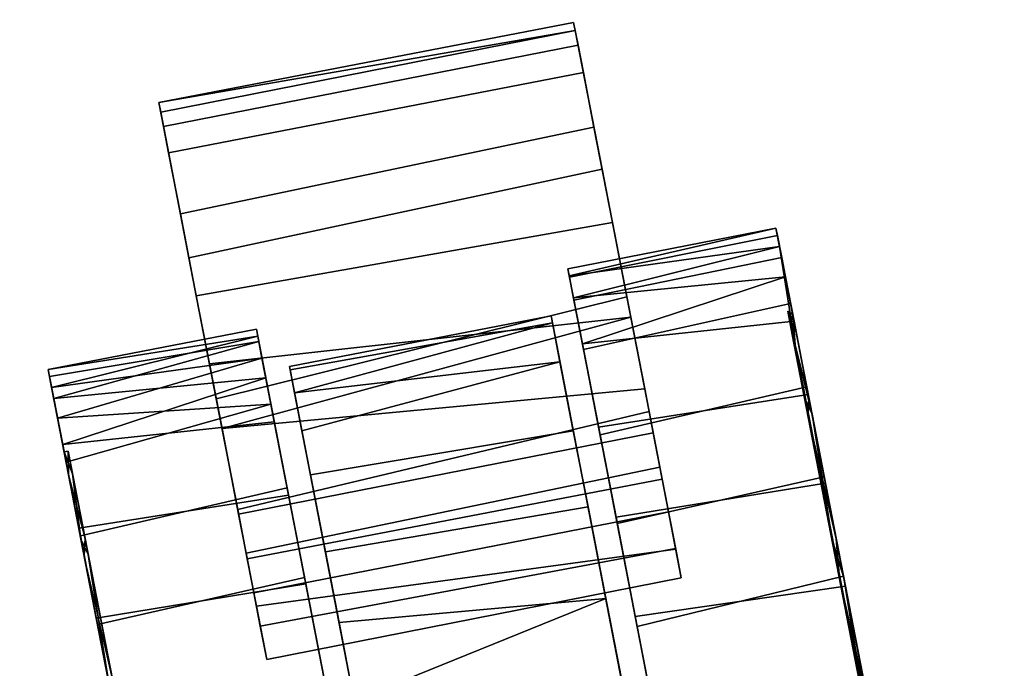
# Model space of a CAD drawing. Extents: x -263 to -71, y -8 to 69.
# Drawn here: x -239 to -236, y 50 to 51 of the extents above; entities that cross this region are included whole.
import ezdxf

# ---------------------------------------------------------------- set-up
doc = ezdxf.new("R2010")
doc.units = 0
doc.header["$LTSCALE"] = 96
doc.header["$MEASUREMENT"] = 0
for name, color, linetype in [('AFUTL-3-CTPL-FXBK', 7, 'Continuous'), ('AFUTL-3-CTPL-FXSL', 7, 'Continuous'), ('AFUTL-3-LGPT-FXSL', 7, 'Continuous'), ('AFUTL-3-TPLM-TH', 7, 'Continuous'), ('AFUTL-P', 7, 'Continuous'), ('MAIN_FURN', 7, 'Continuous')]:
    doc.layers.add(name, color=color, linetype=linetype)

# ---------------------------------------------------------------- blocks, each defined once
blk = doc.blocks.new('TR6030RCSL')
at = {"layer": 'AFUTL-3-CTPL-FXBK', "color": 47, "linetype": 'Continuous'}
for points, invisible_edges in [([(57.3925, -25.8509, 1.2806), (57.3926, -25.8538, 2.4623), (57.6183, -27.0304, 0.2042), (57.5742, -26.7998, 0.0831)], 10), ([(57.4215, -26.0025, 2.5116), (57.6954, -27.4328, 0.6271), (57.6583, -27.2392, 0.3732), (57.3926, -25.8538, 2.4623)], 5), ([(57.6583, -27.2392, 0.3732), (57.6183, -27.0304, 0.2042), (57.3926, -25.8538, 2.4623)], 14), ([(56.67, -25.9911, 2.4603), (56.6696, -25.9898, 1.2806), (56.8924, -27.1541, 0.1946), (56.9318, -27.3599, 0.3556)], 10), ([(56.6696, -25.9898, 1.2806), (56.7983, -26.6627, 0.0125), (56.8466, -26.915, 0.0743), (56.8924, -27.1541, 0.1946)], 9), ([(56.7017, -26.1577, 2.5163), (56.67, -25.9911, 2.4603), (56.9318, -27.3599, 0.3556), (56.9698, -27.5584, 0.6055)], 10), ([(57.4215, -26.0025, 2.5116), (57.4704, -26.2577, 2.5596), (57.6954, -27.4328, 0.6271)], 14), ([(56.9698, -27.5584, 0.6055), (56.8016, -26.6799, 2.5461), (56.752, -26.4209, 2.5612), (56.7017, -26.1577, 2.5163)], 9), ([(57.6954, -27.4328, 0.6271), (57.4704, -26.2577, 2.5596), (57.5214, -26.5242, 2.5487), (57.5697, -26.7765, 2.4869)], 9), ([(58.073, -26.7877, 0.3362), (57.9938, -26.3744, 0.1956), (58.0531, -26.684, 0.0743), (58.0988, -26.9231, 0.1946)], 10), ([(58.0742, -26.7942, 2.2211), (58.1017, -26.9378, 2.357), (58.0575, -26.7072, 2.4781), (57.9953, -26.3823, 2.3647)], 5), ([(56.3055, -26.7058, 0.1965), (56.3678, -27.0307, 0.0831), (56.3183, -26.7724, 0.0151), (56.2687, -26.5134, 0)], 9), ([(56.2855, -26.6011, 2.366), (56.2748, -26.545, 2.5607), (56.315, -26.7552, 2.5487), (56.3671, -27.0274, 2.2771)], 5), ([(56.8952, -27.1688, 2.357), (56.8511, -26.9382, 2.4781), (56.8016, -26.6799, 2.5461), (56.9698, -27.5584, 0.6055)], 12), ([(56.3844, -27.1178, 0.3401), (56.4119, -27.2614, 0.2042), (56.3678, -27.0307, 0.0831), (56.3055, -26.7058, 0.1965)], 5), ([(56.3671, -27.0274, 2.2771), (56.315, -26.7552, 2.5487), (56.3633, -27.0075, 2.4869), (56.4091, -27.2466, 2.3665)], 9), ([(57.6954, -27.4328, 0.6271), (57.5697, -26.7765, 2.4869), (57.6155, -27.0157, 2.3665), (57.6549, -27.2215, 2.2056)], 9), ([(58.073, -26.7877, 0.3362), (58.0988, -26.9231, 0.1946), (58.1382, -27.1289, 0.3556), (58.1295, -27.0833, 0.5909)], 5), ([(58.0742, -26.7942, 2.2211), (58.1367, -27.1205, 1.927), (58.1416, -27.1467, 2.188), (58.1017, -26.9378, 2.357)], 10), ([(57.73, -26.9647, 2.4941), (57.7536, -27.0878, 2.5587), (57.736, -26.9958, 2.7295), (57.7062, -26.8405, 2.7572)], 5), ([(57.736, -26.9958, 2.7295), (57.7211, -26.9183, 2.7724), (57.7062, -26.8405, 2.7572)], 12), ([(57.7536, -27.0878, 2.5587), (57.73, -26.9647, 2.4941), (57.7511, -27.0747, 2.3382), (57.7709, -27.178, 2.4272)], 5), ([(56.3671, -27.0274, 2.2771), (56.4091, -27.2466, 2.3665), (56.4485, -27.4524, 2.2056), (56.4398, -27.4068, 1.9703)], 5), ([(56.7441, -27.0277, 2.7579), (56.7571, -27.0963, 2.7733), (56.7568, -27.0947, 2.5941)], 2), ([(56.7568, -27.0947, 2.5941), (56.7571, -27.0963, 2.7733), (56.7733, -27.181, 2.73), (56.7932, -27.285, 2.5385)], 9), ([(56.7932, -27.285, 2.5385), (56.8085, -27.3645, 2.4289), (56.7879, -27.257, 2.3365), (56.7568, -27.0947, 2.5941)], 10), ([(57.7709, -27.178, 2.4272), (57.7511, -27.0747, 2.3382), (57.773, -27.189, 2.2079), (57.8089, -27.3766, 2.2264)], 5), ([(58.1654, -27.2704, 0.936), (58.1295, -27.0833, 0.5909), (58.1905, -27.402, 0.7517), (58.204, -27.4726, 0.9535)], 10), ([(58.1295, -27.0833, 0.5909), (58.1382, -27.1289, 0.3556), (58.1709, -27.2993, 0.5646), (58.1905, -27.402, 0.7517)], 9), ([(56.3844, -27.1178, 0.3401), (56.4469, -27.4441, 0.6342), (56.4519, -27.4702, 0.3732), (56.4119, -27.2614, 0.2042)], 10), ([(58.1367, -27.1205, 1.927), (58.1755, -27.3232, 1.4256), (58.1787, -27.3403, 1.9341), (58.1416, -27.1467, 2.188)], 10), ([(56.9698, -27.5584, 0.6055), (56.9723, -27.5713, 1.9341), (56.9352, -27.3776, 2.188), (56.8952, -27.1688, 2.357)], 9), ([(57.8089, -27.3766, 2.2264), (57.773, -27.189, 2.2079), (57.8222, -27.446, 2.0033), (57.8377, -27.5269, 2.1199)], 5), ([(57.6954, -27.4328, 0.6271), (57.6549, -27.2215, 2.2056), (57.7256, -27.5906, 1.0758), (57.7159, -27.5397, 0.8679)], 3), ([(57.7233, -27.5785, 1.5596), (57.7287, -27.6068, 1.2895), (57.7256, -27.5906, 1.0758), (57.6549, -27.2215, 2.2056)], 12), ([(57.6549, -27.2215, 2.2056), (57.6876, -27.3918, 1.9966), (57.7073, -27.4945, 1.8095), (57.7233, -27.5785, 1.5596)], 8), ([(56.828, -27.4665, 2.3124), (56.818, -27.4143, 2.1671), (56.7879, -27.257, 2.3365), (56.8085, -27.3645, 2.4289)], 5), ([(58.1654, -27.2704, 0.936), (58.204, -27.4726, 0.9535), (58.2121, -27.5144, 1.2143), (58.1755, -27.3232, 1.4256)], 5), ([(58.1755, -27.3232, 1.4256), (58.2089, -27.4981, 1.4854), (58.1992, -27.4472, 1.6933), (58.1787, -27.3403, 1.9341)], 9), ([(58.2121, -27.5144, 1.2143), (58.2089, -27.4981, 1.4854), (58.1755, -27.3232, 1.4256)], 14), ([(56.4783, -27.5677, 1.6909), (56.4398, -27.4068, 1.9703), (56.5008, -27.7255, 1.8095), (56.5143, -27.7961, 1.6077)], 2), ([(56.4398, -27.4068, 1.9703), (56.4485, -27.4524, 2.2056), (56.4811, -27.6228, 1.9966), (56.5008, -27.7255, 1.8095)], 9), ([(56.869, -27.6805, 1.975), (56.818, -27.4143, 2.1671), (56.8598, -27.6328, 2.1711), (56.9019, -27.8528, 2.0421)], 10), ([(56.8598, -27.6328, 2.1711), (56.818, -27.4143, 2.1671), (56.828, -27.4665, 2.3124)], 3), ([(56.4469, -27.4441, 0.6342), (56.481, -27.6222, 1.0387), (56.489, -27.6638, 0.6271), (56.4519, -27.4702, 0.3732)], 10), ([(57.8679, -27.6847, 2.0361), (57.8222, -27.446, 2.0033), (57.8847, -27.7726, 1.8526), (57.9043, -27.8748, 1.9695)], 5), ([(57.8377, -27.5269, 2.1199), (57.8222, -27.446, 2.0033), (57.8679, -27.6847, 2.0361)], 3), ([(56.9698, -27.5584, 0.6055), (57.0025, -27.7291, 1.4854), (56.9928, -27.6782, 1.6933), (56.9723, -27.5713, 1.9341)], 9), ([(57.0025, -27.7291, 1.4854), (56.9698, -27.5584, 0.6055), (57.0019, -27.7262, 1.0583), (57.0057, -27.7454, 1.2726)], 3), ([(56.9698, -27.5584, 0.6055), (56.9916, -27.6724, 0.8511), (57.0019, -27.7262, 1.0583)], 12), ([(56.5192, -27.8216, 1.0758), (56.481, -27.6222, 1.0387), (56.4841, -27.6385, 1.4325), (56.5225, -27.8386, 1.3425)], 1), ([(56.481, -27.6222, 1.0387), (56.5192, -27.8216, 1.0758), (56.5094, -27.7707, 0.8679), (56.489, -27.6638, 0.6271)], 9), ([(56.9256, -27.9764, 1.8466), (56.869, -27.6805, 1.975), (56.9019, -27.8528, 2.0421), (56.9443, -28.0742, 1.9656)], 10), ([(57.9043, -27.8748, 1.9695), (57.8847, -27.7726, 1.8526), (57.9495, -28.1111, 1.7879), (57.9314, -28.0163, 1.9394)], 5), ([(56.9256, -27.9764, 1.8466), (56.9443, -28.0742, 1.9656), (56.9685, -28.2007, 1.9398), (56.9873, -28.2982, 1.7883)], 5), ([(57.9539, -28.1338, 1.828), (57.9431, -28.0778, 1.9184), (57.9314, -28.0163, 1.9394), (57.9495, -28.1111, 1.7879)], 4), ([(56.9873, -28.2982, 1.7883), (56.9685, -28.2007, 1.9398), (56.9808, -28.2646, 1.9151), (56.9908, -28.3171, 1.8336)], 1)]:
    blk.add_3dface(points, dxfattribs=dict(at, invisible_edges=invisible_edges))
for points in [[(56.8016, -26.6799, 2.5461), (56.8511, -26.9382, 2.4781), (56.3633, -27.0075, 2.4869), (56.315, -26.7552, 2.5487)], [(56.8466, -26.915, 0.0743), (56.7983, -26.6627, 0.0125), (56.3183, -26.7724, 0.0151), (56.3678, -27.0307, 0.0831)], [(58.0988, -26.9231, 0.1946), (58.0531, -26.684, 0.0743), (57.5742, -26.7998, 0.0831), (57.6183, -27.0304, 0.2042)], [(58.0575, -26.7072, 2.4781), (58.1017, -26.9378, 2.357), (57.6155, -27.0157, 2.3665), (57.5697, -26.7765, 2.4869)], [(56.7571, -27.0963, 2.7733), (56.7441, -27.0277, 2.7579), (57.7062, -26.8405, 2.7572), (57.7211, -26.9183, 2.7724)], [(56.7568, -27.0947, 2.5941), (57.73, -26.9647, 2.4941), (57.7062, -26.8405, 2.7572), (56.7441, -27.0277, 2.7579)], [(56.8924, -27.1541, 0.1946), (56.8466, -26.915, 0.0743), (56.3678, -27.0307, 0.0831), (56.4119, -27.2614, 0.2042)], [(56.7733, -27.181, 2.73), (56.7571, -27.0963, 2.7733), (57.7211, -26.9183, 2.7724), (57.736, -26.9958, 2.7295)], [(58.1382, -27.1289, 0.3556), (58.0988, -26.9231, 0.1946), (57.6183, -27.0304, 0.2042), (57.6583, -27.2392, 0.3732)], [(56.8511, -26.9382, 2.4781), (56.8952, -27.1688, 2.357), (56.4091, -27.2466, 2.3665), (56.3633, -27.0075, 2.4869)], [(58.1017, -26.9378, 2.357), (58.1416, -27.1467, 2.188), (57.6549, -27.2215, 2.2056), (57.6155, -27.0157, 2.3665)], [(56.7879, -27.257, 2.3365), (57.7511, -27.0747, 2.3382), (57.73, -26.9647, 2.4941), (56.7568, -27.0947, 2.5941)], [(56.7733, -27.181, 2.73), (57.736, -26.9958, 2.7295), (57.7536, -27.0878, 2.5587), (56.7932, -27.285, 2.5385)], [(56.818, -27.4143, 2.1671), (57.773, -27.189, 2.2079), (57.7511, -27.0747, 2.3382), (56.7879, -27.257, 2.3365)], [(56.7932, -27.285, 2.5385), (57.7536, -27.0878, 2.5587), (57.7709, -27.178, 2.4272), (56.8085, -27.3645, 2.4289)], [(58.1709, -27.2993, 0.5646), (58.1382, -27.1289, 0.3556), (57.6583, -27.2392, 0.3732), (57.6954, -27.4328, 0.6271)], [(56.9318, -27.3599, 0.3556), (56.8924, -27.1541, 0.1946), (56.4119, -27.2614, 0.2042), (56.4519, -27.4702, 0.3732)], [(58.1416, -27.1467, 2.188), (58.1787, -27.3403, 1.9341), (57.6876, -27.3918, 1.9966), (57.6549, -27.2215, 2.2056)], [(56.8952, -27.1688, 2.357), (56.9352, -27.3776, 2.188), (56.4485, -27.4524, 2.2056), (56.4091, -27.2466, 2.3665)], [(56.828, -27.4665, 2.3124), (56.8085, -27.3645, 2.4289), (57.7709, -27.178, 2.4272), (57.8089, -27.3766, 2.2264)], [(56.818, -27.4143, 2.1671), (56.869, -27.6805, 1.975), (57.8222, -27.446, 2.0033), (57.773, -27.189, 2.2079)], [(58.1709, -27.2993, 0.5646), (57.6954, -27.4328, 0.6271), (58.1905, -27.402, 0.7517)], [(58.1787, -27.3403, 1.9341), (57.7073, -27.4945, 1.8095), (57.6876, -27.3918, 1.9966)], [(58.1992, -27.4472, 1.6933), (57.7073, -27.4945, 1.8095), (58.1787, -27.3403, 1.9341)], [(56.9698, -27.5584, 0.6055), (56.9318, -27.3599, 0.3556), (56.4519, -27.4702, 0.3732), (56.489, -27.6638, 0.6271)], [(56.9352, -27.3776, 2.188), (56.9723, -27.5713, 1.9341), (56.4811, -27.6228, 1.9966), (56.4485, -27.4524, 2.2056)], [(56.828, -27.4665, 2.3124), (57.8089, -27.3766, 2.2264), (56.8598, -27.6328, 2.1711)], [(56.8598, -27.6328, 2.1711), (57.8089, -27.3766, 2.2264), (57.8377, -27.5269, 2.1199)], [(58.1905, -27.402, 0.7517), (57.6954, -27.4328, 0.6271), (57.7159, -27.5397, 0.8679)], [(58.1905, -27.402, 0.7517), (57.7159, -27.5397, 0.8679), (58.204, -27.4726, 0.9535)], [(56.869, -27.6805, 1.975), (56.9256, -27.9764, 1.8466), (57.8847, -27.7726, 1.8526), (57.8222, -27.446, 2.0033)], [(58.1992, -27.4472, 1.6933), (57.7233, -27.5785, 1.5596), (57.7073, -27.4945, 1.8095)], [(58.2089, -27.4981, 1.4854), (57.7233, -27.5785, 1.5596), (58.1992, -27.4472, 1.6933)], [(58.204, -27.4726, 0.9535), (57.7159, -27.5397, 0.8679), (57.7256, -27.5906, 1.0758)], [(58.204, -27.4726, 0.9535), (57.7256, -27.5906, 1.0758), (58.2121, -27.5144, 1.2143)], [(58.2089, -27.4981, 1.4854), (58.2121, -27.5144, 1.2143), (57.7287, -27.6068, 1.2895), (57.7233, -27.5785, 1.5596)], [(56.9019, -27.8528, 2.0421), (56.8598, -27.6328, 2.1711), (57.8377, -27.5269, 2.1199), (57.8679, -27.6847, 2.0361)], [(58.2121, -27.5144, 1.2143), (57.7256, -27.5906, 1.0758), (57.7287, -27.6068, 1.2895)], [(56.4841, -27.6385, 1.4325), (56.4783, -27.5677, 1.6909), (56.5143, -27.7961, 1.6077), (56.5225, -27.8386, 1.3425)], [(56.9723, -27.5713, 1.9341), (56.5008, -27.7255, 1.8095), (56.4811, -27.6228, 1.9966)], [(56.9916, -27.6724, 0.8511), (56.9698, -27.5584, 0.6055), (56.489, -27.6638, 0.6271), (56.5094, -27.7707, 0.8679)], [(56.9928, -27.6782, 1.6933), (56.5008, -27.7255, 1.8095), (56.9723, -27.5713, 1.9341)], [(56.9928, -27.6782, 1.6933), (56.5143, -27.7961, 1.6077), (56.5008, -27.7255, 1.8095)], [(57.0019, -27.7262, 1.0583), (56.9916, -27.6724, 0.8511), (56.5094, -27.7707, 0.8679), (56.5192, -27.8216, 1.0758)], [(57.0025, -27.7291, 1.4854), (56.5143, -27.7961, 1.6077), (56.9928, -27.6782, 1.6933)], [(56.9019, -27.8528, 2.0421), (57.8679, -27.6847, 2.0361), (57.9043, -27.8748, 1.9695), (56.9443, -28.0742, 1.9656)], [(57.0025, -27.7291, 1.4854), (56.5225, -27.8386, 1.3425), (56.5143, -27.7961, 1.6077)], [(57.0057, -27.7454, 1.2726), (57.0019, -27.7262, 1.0583), (56.5192, -27.8216, 1.0758), (56.5225, -27.8386, 1.3425)], [(57.0057, -27.7454, 1.2726), (56.5225, -27.8386, 1.3425), (57.0025, -27.7291, 1.4854)], [(56.9256, -27.9764, 1.8466), (56.9873, -28.2982, 1.7883), (57.9495, -28.1111, 1.7879), (57.8847, -27.7726, 1.8526)], [(56.9443, -28.0742, 1.9656), (57.9043, -27.8748, 1.9695), (57.9314, -28.0163, 1.9394), (56.9685, -28.2007, 1.9398)], [(56.9685, -28.2007, 1.9398), (57.9314, -28.0163, 1.9394), (57.9431, -28.0778, 1.9184), (56.9808, -28.2646, 1.9151)], [(56.9908, -28.3171, 1.8336), (56.9808, -28.2646, 1.9151), (57.9431, -28.0778, 1.9184), (57.9539, -28.1338, 1.828)], [(56.9873, -28.2982, 1.7883), (57.9539, -28.1338, 1.828), (57.9495, -28.1111, 1.7879)], [(56.9908, -28.3171, 1.8336), (57.9539, -28.1338, 1.828), (56.9873, -28.2982, 1.7883)]]:
    blk.add_3dface(points, dxfattribs=at)
at = {"layer": 'AFUTL-3-CTPL-FXSL', "color": 47, "linetype": 'Continuous'}
for points, invisible_edges in [([(57.3466, -25.9249, 1.2806), (56.7395, -26.0412, 1.2806), (57.0449, -27.6365, 1.2806), (57.652, -27.5203, 1.2806)], 1), ([(57.3466, -25.9249, 1.2806), (57.5382, -26.9259, 2.3129), (57.5036, -26.745, 2.3959), (57.4581, -26.5075, 2.4549)], 9), ([(57.3466, -25.9249, 1.2806), (57.6038, -27.2687, 2.0195), (57.5697, -27.0902, 2.1998), (57.5382, -26.9259, 2.3129)], 9), ([(57.6234, -27.3708, 1.8605), (57.3466, -25.9249, 1.2806), (57.6506, -27.5127, 1.4234), (57.6404, -27.4595, 1.6663)], 3), ([(57.652, -27.5203, 1.2806), (57.6506, -27.5127, 1.4234), (57.3466, -25.9249, 1.2806)], 2), ([(57.3466, -25.9249, 1.2806), (57.6234, -27.3708, 1.8605), (57.6038, -27.2687, 2.0195)], 13), ([(57.9857, -26.3842, 0.1965), (58.0645, -26.7961, 0.3401), (58.127, -27.1224, 0.6342), (57.9012, -25.9431, 2.3204)], 12), ([(58.127, -27.1224, 0.6342), (58.1658, -27.3251, 1.1356), (58.1557, -27.2723, 1.6252), (57.9012, -25.9431, 2.3204)], 12), ([(58.0633, -26.7896, 2.225), (57.9012, -25.9431, 2.3204), (58.1557, -27.2723, 1.6252), (58.1199, -27.0852, 1.9703)], 3), ([(57.0244, -27.5295, 1.7826), (57.0418, -27.6201, 1.4941), (57.0449, -27.6365, 1.2806), (56.7395, -26.0412, 1.2806)], 8), ([(56.9601, -27.1933, 2.2104), (56.7395, -26.0412, 1.2806), (56.8752, -26.75, 2.4294), (56.9194, -26.9808, 2.3473)], 3), ([(56.9601, -27.1933, 2.2104), (56.9939, -27.3699, 2.0382), (57.0244, -27.5295, 1.7826), (56.7395, -26.0412, 1.2806)], 12), ([(56.4852, -27.5921, 0.936), (56.4494, -27.405, 0.5909), (56.3768, -27.0256, 0.284), (56.2308, -26.263, 0.2408)], 4), ([(56.4565, -27.4422, 1.927), (56.2308, -26.263, 0.2408), (56.3152, -26.704, 2.3647), (56.3941, -27.1159, 2.2211)], 3), ([(56.2308, -26.263, 0.2408), (56.3768, -27.0256, 0.284), (56.2952, -26.5993, 0.1952)], 1), ([(56.2308, -26.263, 0.2408), (56.4565, -27.4422, 1.927), (56.4783, -27.5677, 1.6909)], 1)]:
    blk.add_3dface(points, dxfattribs=dict(at, invisible_edges=invisible_edges))
for points in [[(56.2308, -26.263, 0.2408), (56.4783, -27.5677, 1.6909), (56.4956, -27.6462, 1.3263), (56.4852, -27.5921, 0.936)], [(57.5036, -26.745, 2.3959), (56.9194, -26.9808, 2.3473), (56.8752, -26.75, 2.4294)], [(57.5382, -26.9259, 2.3129), (56.9194, -26.9808, 2.3473), (57.5036, -26.745, 2.3959)], [(57.5382, -26.9259, 2.3129), (57.5697, -27.0902, 2.1998), (56.9601, -27.1933, 2.2104), (56.9194, -26.9808, 2.3473)], [(57.5697, -27.0902, 2.1998), (57.6038, -27.2687, 2.0195), (56.9939, -27.3699, 2.0382), (56.9601, -27.1933, 2.2104)], [(57.6038, -27.2687, 2.0195), (57.6234, -27.3708, 1.8605), (57.0244, -27.5295, 1.7826), (56.9939, -27.3699, 2.0382)], [(57.6404, -27.4595, 1.6663), (57.0244, -27.5295, 1.7826), (57.6234, -27.3708, 1.8605)], [(57.6404, -27.4595, 1.6663), (57.0418, -27.6201, 1.4941), (57.0244, -27.5295, 1.7826)], [(57.6506, -27.5127, 1.4234), (57.0418, -27.6201, 1.4941), (57.6404, -27.4595, 1.6663)], [(57.6506, -27.5127, 1.4234), (57.652, -27.5203, 1.2806), (57.0449, -27.6365, 1.2806), (57.0418, -27.6201, 1.4941)]]:
    blk.add_3dface(points, dxfattribs=at)
at = {"layer": 'AFUTL-3-LGPT-FXSL', "color": 30, "linetype": 'Continuous'}
for points in [[(56.3152, -26.704, 2.3647), (56.2855, -26.6011, 2.366), (56.3671, -27.0274, 2.2771)], [(56.3768, -27.0256, 0.284), (56.3055, -26.7058, 0.1965), (56.2952, -26.5993, 0.1952)], [(56.3768, -27.0256, 0.284), (56.3844, -27.1178, 0.3401), (56.3055, -26.7058, 0.1965)], [(56.3152, -26.704, 2.3647), (56.3671, -27.0274, 2.2771), (56.3941, -27.1159, 2.2211)], [(58.0742, -26.7942, 2.2211), (58.0633, -26.7896, 2.225), (58.1199, -27.0852, 1.9703)], [(58.1295, -27.0833, 0.5909), (58.127, -27.1224, 0.6342), (58.073, -26.7877, 0.3362)], [(58.0742, -26.7942, 2.2211), (58.1199, -27.0852, 1.9703), (58.1367, -27.1205, 1.927)], [(56.4494, -27.405, 0.5909), (56.3844, -27.1178, 0.3401), (56.3768, -27.0256, 0.284)], [(56.3941, -27.1159, 2.2211), (56.3671, -27.0274, 2.2771), (56.4398, -27.4068, 1.9703)], [(58.1367, -27.1205, 1.927), (58.1199, -27.0852, 1.9703), (58.1557, -27.2723, 1.6252)], [(58.1654, -27.2704, 0.936), (58.127, -27.1224, 0.6342), (58.1295, -27.0833, 0.5909)], [(56.4494, -27.405, 0.5909), (56.4469, -27.4441, 0.6342), (56.3844, -27.1178, 0.3401)], [(56.3941, -27.1159, 2.2211), (56.4398, -27.4068, 1.9703), (56.4565, -27.4422, 1.927)], [(58.1654, -27.2704, 0.936), (58.1658, -27.3251, 1.1356), (58.127, -27.1224, 0.6342)], [(58.1367, -27.1205, 1.927), (58.1557, -27.2723, 1.6252), (58.1755, -27.3232, 1.4256)], [(58.1755, -27.3232, 1.4256), (58.1557, -27.2723, 1.6252), (58.1658, -27.3251, 1.1356)], [(58.1755, -27.3232, 1.4256), (58.1658, -27.3251, 1.1356), (58.1654, -27.2704, 0.936)], [(56.4565, -27.4422, 1.927), (56.4398, -27.4068, 1.9703), (56.4783, -27.5677, 1.6909)], [(56.4852, -27.5921, 0.936), (56.4469, -27.4441, 0.6342), (56.4494, -27.405, 0.5909)], [(56.4852, -27.5921, 0.936), (56.481, -27.6222, 1.0387), (56.4469, -27.4441, 0.6342)], [(56.4783, -27.5677, 1.6909), (56.4841, -27.6385, 1.4325), (56.4956, -27.6462, 1.3263)], [(56.4956, -27.6462, 1.3263), (56.481, -27.6222, 1.0387), (56.4852, -27.5921, 0.936)], [(56.4956, -27.6462, 1.3263), (56.4841, -27.6385, 1.4325), (56.481, -27.6222, 1.0387)]]:
    blk.add_3dface(points, dxfattribs=at)
at = {"layer": 'AFUTL-3-TPLM-TH', "color": 42, "linetype": 'Continuous'}
for points, invisible_edges in [([(0.0591, -29.9417, 28.8546), (59.9409, -0.0599, 28.8546), (59.9409, -29.9417, 28.8546)], 1), ([(0.0591, -29.9417, 28.8546), (0.0591, -0.0599, 28.8546), (59.9409, -0.0599, 28.8546)], 12), ([(0.0591, -29.9417, 27.8467), (59.9409, -0.0599, 27.8467), (0.0591, -0.0599, 27.8467)], 1), ([(0.0591, -29.9417, 27.8467), (59.9409, -29.9417, 27.8467), (59.9409, -0.0599, 27.8467)], 12)]:
    blk.add_3dface(points, dxfattribs=dict(at, invisible_edges=invisible_edges))
at = {"layer": 'AFUTL-P', "color": 1, "linetype": 'Continuous'}
for p, q in [((57.6583, -27.2392), (57.3926, -25.8538)), ((57.652, -27.5203), (57.3466, -25.9249)), ((57.6506, -27.5127), (57.3466, -25.9249)), ((57.6038, -27.2687), (57.3466, -25.9249)), ((57.5697, -27.0902), (57.3466, -25.9249)), ((57.5382, -26.9259), (57.3466, -25.9249)), ((56.9318, -27.3599), (56.67, -25.9911)), ((57.0449, -27.6365), (56.7395, -26.0412)), ((57.0418, -27.6201), (56.7395, -26.0412)), ((56.9601, -27.1933), (56.7395, -26.0412)), ((57.0244, -27.5295), (56.7395, -26.0412)), ((56.9318, -27.3599), (56.7017, -26.1577)), ((56.9698, -27.5584), (56.7017, -26.1577)), ((56.2308, -26.263), (56.4783, -27.5677)), ((56.2308, -26.263), (56.3941, -27.1159)), ((57.6954, -27.4328), (57.4704, -26.2577)), ((56.2855, -26.6011), (56.3671, -27.0274)), ((56.3768, -27.0256), (56.2952, -26.5993)), ((56.7983, -26.6627), (56.8466, -26.915)), ((56.8952, -27.1688), (56.8016, -26.6799)), ((56.8511, -26.9382), (56.8016, -26.6799)), ((58.0531, -26.684), (58.0988, -26.9231)), ((56.3055, -26.7058), (56.3844, -27.1178)), ((56.3768, -27.0256), (56.3055, -26.7058)), ((56.3152, -26.704), (56.3671, -27.0274)), ((56.3152, -26.704), (56.3941, -27.1159)), ((58.1017, -26.9378), (58.0575, -26.7072)), ((56.8752, -26.75), (56.9194, -26.9808)), ((57.5382, -26.9259), (57.5036, -26.745)), ((56.3633, -27.0075), (56.315, -26.7552)), ((56.3183, -26.7724), (56.3678, -27.0307)), ((57.6155, -27.0157), (57.5697, -26.7765)), ((57.6954, -27.4328), (57.5697, -26.7765)), ((58.0633, -26.7896), (58.1199, -27.0852)), ((58.127, -27.1224), (58.0645, -26.7961)), ((58.0645, -26.7961), (58.1295, -27.0833)), ((58.1295, -27.0833), (58.073, -26.7877)), ((58.1199, -27.0852), (58.0742, -26.7942)), ((58.0742, -26.7942), (58.1017, -26.9378)), ((58.0742, -26.7942), (58.1416, -27.1467)), ((58.0742, -26.7942), (58.1367, -27.1205)), ((57.5742, -26.7998), (57.6183, -27.0304)), ((56.7441, -27.0277), (57.7062, -26.8405)), ((57.7062, -26.8405), (57.7211, -26.9183)), ((57.7062, -26.8405), (57.736, -26.9958)), ((57.73, -26.9647), (57.7062, -26.8405)), ((56.8466, -26.915), (56.3678, -27.0307)), ((56.7571, -27.0963), (57.7211, -26.9183)), ((56.8466, -26.915), (56.8924, -27.1541)), ((56.9194, -26.9808), (57.5382, -26.9259)), ((57.5697, -27.0902), (57.5382, -26.9259)), ((58.0988, -26.9231), (57.6183, -27.0304)), ((57.7211, -26.9183), (57.736, -26.9958)), ((58.0988, -26.9231), (58.1382, -27.1289)), ((56.8511, -26.9382), (56.3633, -27.0075)), ((56.8952, -27.1688), (56.8511, -26.9382)), ((58.1017, -26.9378), (57.6155, -27.0157)), ((58.1416, -27.1467), (58.1017, -26.9378)), ((56.7568, -27.0947), (57.73, -26.9647)), ((56.9601, -27.1933), (56.9194, -26.9808)), ((57.7511, -27.0747), (57.73, -26.9647)), ((57.73, -26.9647), (57.7536, -27.0878)), ((56.7733, -27.181), (57.736, -26.9958)), ((57.736, -26.9958), (57.7536, -27.0878)), ((56.4091, -27.2466), (56.3633, -27.0075)), ((56.3768, -27.0256), (56.3844, -27.1178)), ((56.4494, -27.405), (56.3768, -27.0256)), ((57.6549, -27.2215), (57.6155, -27.0157)), ((57.6954, -27.4328), (57.6155, -27.0157)), ((56.3671, -27.0274), (56.4398, -27.4068)), ((56.3941, -27.1159), (56.3671, -27.0274)), ((56.3671, -27.0274), (56.4091, -27.2466)), ((56.3678, -27.0307), (56.4119, -27.2614)), ((56.7441, -27.0277), (56.7571, -27.0963)), ((56.7568, -27.0947), (56.7441, -27.0277)), ((57.6183, -27.0304), (57.6583, -27.2392)), ((56.7879, -27.257), (56.7568, -27.0947)), ((56.7879, -27.257), (57.7511, -27.0747)), ((56.7932, -27.285), (57.7536, -27.0878)), ((56.9601, -27.1933), (57.5697, -27.0902)), ((57.6038, -27.2687), (57.5697, -27.0902)), ((57.773, -27.189), (57.7511, -27.0747)), ((57.7536, -27.0878), (57.7709, -27.178)), ((58.1199, -27.0852), (58.1557, -27.2723)), ((58.1199, -27.0852), (58.1367, -27.1205)), ((58.127, -27.1224), (58.1295, -27.0833)), ((58.1295, -27.0833), (58.1709, -27.2993)), ((58.1295, -27.0833), (58.1905, -27.402)), ((58.1295, -27.0833), (58.1654, -27.2704)), ((56.4494, -27.405), (56.3844, -27.1178)), ((56.3844, -27.1178), (56.4469, -27.4441)), ((56.3844, -27.1178), (56.4519, -27.4702)), ((56.3844, -27.1178), (56.4119, -27.2614)), ((56.3941, -27.1159), (56.4565, -27.4422)), ((56.3941, -27.1159), (56.4398, -27.4068)), ((56.7571, -27.0963), (56.7733, -27.181)), ((58.1382, -27.1289), (57.6583, -27.2392)), ((58.127, -27.1224), (58.1658, -27.3251)), ((58.127, -27.1224), (58.1654, -27.2704)), ((58.1557, -27.2723), (58.1367, -27.1205)), ((58.1367, -27.1205), (58.1755, -27.3232)), ((58.1382, -27.1289), (58.1709, -27.2993)), ((56.8924, -27.1541), (56.4119, -27.2614)), ((56.8924, -27.1541), (56.9318, -27.3599)), ((58.1416, -27.1467), (57.6549, -27.2215)), ((58.1787, -27.3403), (58.1416, -27.1467)), ((56.8952, -27.1688), (56.4091, -27.2466)), ((56.7733, -27.181), (56.7932, -27.285)), ((56.9698, -27.5584), (56.8952, -27.1688)), ((56.9723, -27.5713), (56.8952, -27.1688)), ((56.9352, -27.3776), (56.8952, -27.1688)), ((57.773, -27.189), (57.7709, -27.178)), ((57.7709, -27.178), (57.8089, -27.3766)), ((56.818, -27.4143), (57.773, -27.189)), ((56.9939, -27.3699), (56.9601, -27.1933)), ((57.8222, -27.446), (57.773, -27.189)), ((57.6954, -27.4328), (57.6549, -27.2215)), ((57.6876, -27.3918), (57.6549, -27.2215)), ((57.7256, -27.5906), (57.6549, -27.2215)), ((57.7159, -27.5397), (57.6549, -27.2215)), ((56.4485, -27.4524), (56.4091, -27.2466)), ((57.6583, -27.2392), (57.6954, -27.4328)), ((56.4119, -27.2614), (56.4519, -27.4702)), ((56.818, -27.4143), (56.7879, -27.257)), ((56.7879, -27.257), (56.828, -27.4665)), ((56.7879, -27.257), (56.8085, -27.3645)), ((56.9939, -27.3699), (57.6038, -27.2687)), ((57.6234, -27.3708), (57.6038, -27.2687)), ((58.1557, -27.2723), (58.1658, -27.3251)), ((58.1557, -27.2723), (58.1755, -27.3232)), ((58.1658, -27.3251), (58.1654, -27.2704)), ((58.1654, -27.2704), (58.2121, -27.5144)), ((58.1654, -27.2704), (58.1755, -27.3232)), ((56.7932, -27.285), (56.8085, -27.3645)), ((58.1709, -27.2993), (57.6954, -27.4328)), ((58.1709, -27.2993), (58.1905, -27.402)), ((58.1658, -27.3251), (58.1755, -27.3232)), ((58.1755, -27.3232), (58.1992, -27.4472)), ((58.1755, -27.3232), (58.2089, -27.4981)), ((58.1787, -27.3403), (57.6876, -27.3918)), ((58.1992, -27.4472), (58.1787, -27.3403)), ((56.9318, -27.3599), (56.4519, -27.4702)), ((56.8085, -27.3645), (56.828, -27.4665)), ((56.9318, -27.3599), (56.9698, -27.5584)), ((56.9352, -27.3776), (56.4485, -27.4524)), ((56.9723, -27.5713), (56.9352, -27.3776)), ((56.9939, -27.3699), (57.0244, -27.5295)), ((57.0244, -27.5295), (57.6234, -27.3708)), ((57.6234, -27.3708), (57.6404, -27.4595)), ((57.7073, -27.4945), (57.6876, -27.3918)), ((57.8222, -27.446), (57.8089, -27.3766)), ((57.8089, -27.3766), (57.8377, -27.5269)), ((56.4565, -27.4422), (56.4398, -27.4068)), ((56.4398, -27.4068), (56.4783, -27.5677)), ((56.4494, -27.405), (56.4469, -27.4441)), ((56.4852, -27.5921), (56.4494, -27.405)), ((56.818, -27.4143), (56.8598, -27.6328)), ((56.869, -27.6805), (56.818, -27.4143)), ((58.1905, -27.402), (58.204, -27.4726)), ((57.6954, -27.4328), (57.7159, -27.5397)), ((56.4469, -27.4441), (56.481, -27.6222)), ((56.4852, -27.5921), (56.4469, -27.4441)), ((56.4469, -27.4441), (56.4519, -27.4702)), ((56.4811, -27.6228), (56.4485, -27.4524)), ((56.4565, -27.4422), (56.4783, -27.5677)), ((56.869, -27.6805), (57.8222, -27.446)), ((57.0244, -27.5295), (57.6404, -27.4595)), ((57.6506, -27.5127), (57.6404, -27.4595)), ((57.8847, -27.7726), (57.8222, -27.446)), ((58.2089, -27.4981), (58.1992, -27.4472)), ((56.4519, -27.4702), (56.489, -27.6638)), ((56.828, -27.4665), (56.8598, -27.6328)), ((58.204, -27.4726), (58.2121, -27.5144)), ((57.7233, -27.5785), (57.7073, -27.4945)), ((58.2089, -27.4981), (57.7233, -27.5785)), ((58.2121, -27.5144), (58.2089, -27.4981)), ((57.0244, -27.5295), (57.0418, -27.6201)), ((57.0418, -27.6201), (57.6506, -27.5127)), ((57.0449, -27.6365), (57.652, -27.5203)), ((57.6506, -27.5127), (57.652, -27.5203)), ((58.2121, -27.5144), (57.7287, -27.6068)), ((57.8377, -27.5269), (57.8679, -27.6847)), ((57.7159, -27.5397), (57.7256, -27.5906)), ((56.4956, -27.6462), (56.4783, -27.5677)), ((56.4783, -27.5677), (56.5143, -27.7961)), ((56.4783, -27.5677), (56.4841, -27.6385)), ((56.9723, -27.5713), (56.4811, -27.6228)), ((56.9698, -27.5584), (56.489, -27.6638)), ((56.9698, -27.5584), (56.9916, -27.6724)), ((56.9928, -27.6782), (56.9723, -27.5713)), ((56.4852, -27.5921), (56.481, -27.6222)), ((56.4852, -27.5921), (56.4956, -27.6462)), ((57.7287, -27.6068), (57.7233, -27.5785)), ((57.7256, -27.5906), (57.7287, -27.6068)), ((57.0418, -27.6201), (57.0449, -27.6365)), ((56.481, -27.6222), (56.4841, -27.6385)), ((56.4956, -27.6462), (56.481, -27.6222)), ((56.481, -27.6222), (56.5094, -27.7707)), ((56.481, -27.6222), (56.5225, -27.8386)), ((56.5008, -27.7255), (56.4811, -27.6228)), ((56.4956, -27.6462), (56.4841, -27.6385)), ((56.4841, -27.6385), (56.5143, -27.7961)), ((56.8598, -27.6328), (56.9019, -27.8528)), ((56.489, -27.6638), (56.5094, -27.7707)), ((56.9916, -27.6724), (56.5094, -27.7707)), ((56.9256, -27.9764), (56.869, -27.6805)), ((56.9019, -27.8528), (57.8679, -27.6847)), ((56.9916, -27.6724), (57.0019, -27.7262)), ((57.0025, -27.7291), (56.9928, -27.6782)), ((57.8679, -27.6847), (57.9043, -27.8748)), ((56.5143, -27.7961), (56.5008, -27.7255)), ((57.0019, -27.7262), (56.5192, -27.8216)), ((57.0019, -27.7262), (57.0057, -27.7454)), ((57.0057, -27.7454), (57.0025, -27.7291)), ((57.0057, -27.7454), (56.5225, -27.8386)), ((56.5094, -27.7707), (56.5192, -27.8216)), ((56.9256, -27.9764), (57.8847, -27.7726)), ((57.9495, -28.1111), (57.8847, -27.7726)), ((56.5225, -27.8386), (56.5143, -27.7961)), ((56.5192, -27.8216), (56.5225, -27.8386)), ((56.9019, -27.8528), (56.9443, -28.0742)), ((56.9443, -28.0742), (57.9043, -27.8748)), ((57.9043, -27.8748), (57.9314, -28.0163)), ((56.9873, -28.2982), (56.9256, -27.9764)), ((56.9685, -28.2007), (57.9314, -28.0163)), ((57.9495, -28.1111), (57.9314, -28.0163)), ((57.9314, -28.0163), (57.9431, -28.0778)), ((56.9443, -28.0742), (56.9685, -28.2007)), ((56.9808, -28.2646), (57.9431, -28.0778)), ((57.9431, -28.0778), (57.9539, -28.1338)), ((57.9495, -28.1111), (57.9431, -28.0778)), ((56.9873, -28.2982), (57.9495, -28.1111)), ((57.9495, -28.1111), (57.9539, -28.1338)), ((56.9873, -28.2982), (57.9539, -28.1338)), ((56.9908, -28.3171), (57.9539, -28.1338)), ((56.9685, -28.2007), (56.9808, -28.2646)), ((56.9908, -28.3171), (56.9808, -28.2646)), ((56.9873, -28.2982), (56.9908, -28.3171))]:
    blk.add_line(p, q, dxfattribs=at)

msp = doc.modelspace()

# ---------------------------------------------------------------- block references
at = {"layer": 'MAIN_FURN', "linetype": 'Continuous', "rotation": -179.8677368164063}
msp.add_blockref('TR6030RCSL', (-180.16069, 23.08034), dxfattribs=at)

doc.saveas('drawing.dxf')
